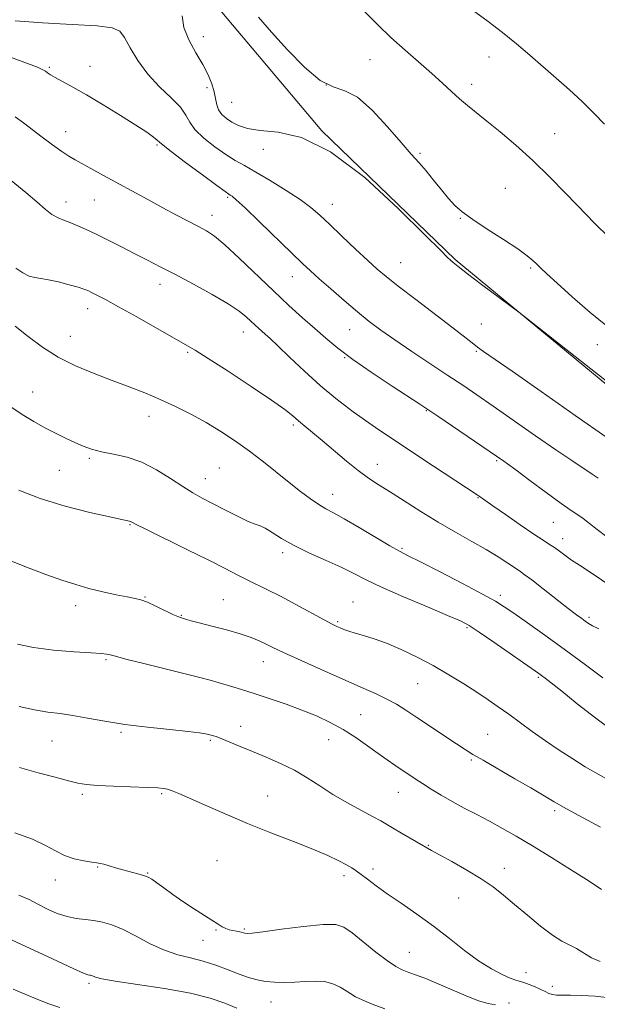
# Model space of a CAD drawing. Extents: x 2069800 to 2072700, y 312300 to 315200.
# Drawn here: x 2071123 to 2071295, y 313101 to 313394 of the extents above; entities that cross this region are included whole.
import ezdxf

# ---------------------------------------------------------------- set-up
doc = ezdxf.new("R2010")
doc.units = 0
doc.header["$MEASUREMENT"] = 0
for name, color, linetype, lineweight in [('DTM HARD BREAKLINE', 7, 'Continuous', 0), ('DTM SPOT ELEVATION', 2, 'Continuous', 13), ('INDEX CONTOUR', 41, 'Continuous', 13), ('INTERMEDIATE CONTOUR', 44, 'Continuous', 0)]:
    doc.layers.add(name, color=color, linetype=linetype, lineweight=lineweight)

msp = doc.modelspace()

# ---------------------------------------------------------------- linework, layer by layer
at = {"layer": 'DTM HARD BREAKLINE'}
msp.add_polyline3d([(2071177, 313403.34, 1228.47), (2071212.63, 313360.99, 1228), (2071252.39, 313322.67, 1228.12), (2071309.53, 313275.41, 1227.77), (2071366.11, 313231.07, 1228.12), (2071428.43, 313178.51, 1227.88), (2071491.32, 313125.36, 1227.77), (2071552.56, 313080.39, 1230.62), (2071622.39, 313022.5, 1230.51), (2071651.85, 313000.61, 1231.26), (2071671.03, 312996.31, 1231.55), (2071697.79, 312993.68, 1231.67), (2071748.02, 313004.75, 1231.44), (2071843.43, 313044.44, 1230.68), (2071935.9, 313081.26, 1228.93), (2071965.2, 313096.07, 1227.94), (2071976.96, 313106.42, 1227.48), (2071980.55, 313114.53, 1227.18), (2071991.87, 313135.96, 1226.72)], dxfattribs=at)
at = {"layer": 'DTM SPOT ELEVATION'}
for p in [(2071177.39, 313389.04, 1228.9), (2071262.42, 313382.97, 1233.3), (2071131.47, 313379.95, 1224.2), (2071143.64, 313380.25, 1224.8), (2071227, 313382.21, 1231.1), (2071178.51, 313373.84, 1227.4), (2071213.95, 313374.62, 1230.4), (2071257.26, 313374.81, 1232.5), (2071185.82, 313369.48, 1229.1), (2071136.4, 313360.76, 1222.7), (2071281.96, 313360.16, 1232.9), (2071163.61, 313356.74, 1223.8), (2071195.2, 313355.53, 1227.4), (2071241.89, 313354.25, 1230.3), (2071267.31, 313343.87, 1230.9), (2071136.5, 313339.84, 1220.6), (2071144.89, 313340.42, 1221.1), (2071184.65, 313341.2, 1223.8), (2071215.74, 313339.08, 1226.7), (2071179.91, 313335.84, 1222.6), (2071253.93, 313334.96, 1229.9), (2071236.18, 313321.73, 1226.9), (2071274.87, 313320.11, 1229.8), (2071164.44, 313315.25, 1219.4), (2071203.86, 313317.57, 1223.3), (2071142.97, 313308.02, 1217.4), (2071260.16, 313303.51, 1227.1), (2071189.3, 313301.06, 1219.3), (2071220.9, 313301.79, 1223.2), (2071137.77, 313299.79, 1216.9), (2071172.74, 313294.99, 1217.8), (2071258.7, 313295.28, 1225.8), (2071294.67, 313297.29, 1229.4), (2071219.44, 313293.48, 1221.9), (2071126.5, 313283.23, 1214.7), (2071243.77, 313277.62, 1221.9), (2071161.22, 313275.99, 1215.3), (2071204.2, 313273.35, 1217.7), (2071143.45, 313263.49, 1213.8), (2071264.69, 313262.72, 1221.8), (2071134.47, 313259.86, 1213.2), (2071182.14, 313260.55, 1214.8), (2071229.19, 313261.68, 1218.7), (2071177.97, 313257.35, 1214.7), (2071215.86, 313252.77, 1216.7), (2071259.14, 313251.7, 1219.9), (2071155.52, 313243.74, 1211.9), (2071281.62, 313244.39, 1221.1), (2071284.42, 313239.53, 1220.6), (2071236.51, 313236.62, 1216.2), (2071201.02, 313235.38, 1213.6), (2071159.97, 313222.19, 1210.1), (2071183.32, 313221.38, 1210.9), (2071265.82, 313222.65, 1216.4), (2071139.39, 313219.61, 1209.5), (2071221.92, 313220.65, 1212.8), (2071170.84, 313216.73, 1210.1), (2071292.23, 313216.1, 1218.3), (2071217.39, 313214.78, 1212.2), (2071255.88, 313213.03, 1213.8), (2071148.41, 313203.46, 1207.8), (2071195.28, 313202.89, 1209.3), (2071277.1, 313198.26, 1213.8), (2071241.17, 313196.38, 1211.1), (2071224.26, 313187.11, 1208.9), (2071188.45, 313183.67, 1206.6), (2071152.9, 313181.85, 1205.8), (2071262.09, 313181.23, 1210.9), (2071132.27, 313179.29, 1205.1), (2071179.44, 313179.46, 1205.8), (2071214.67, 313179.7, 1207.2), (2071257.18, 313173.57, 1209.8), (2071141.32, 313163.36, 1203.7), (2071165, 313163.56, 1203.8), (2071196.5, 313162.87, 1204.9), (2071235.43, 313163.93, 1207.2), (2071282, 313158.47, 1209.7), (2071244.4, 313148.23, 1206.1), (2071181.43, 313143.63, 1202.8), (2071145.86, 313141.72, 1201.9), (2071160.83, 313139.92, 1202.1), (2071219.24, 313139.17, 1203.6), (2071227.93, 313141.15, 1204.4), (2071267, 313141.33, 1206.6), (2071133.33, 313137.87, 1201.4), (2071253.45, 313132.52, 1205.1), (2071181.15, 313122.96, 1201.9), (2071189.56, 313123.3, 1202.2), (2071177.26, 313119.86, 1201.1), (2071238.75, 313116.31, 1202.9), (2071273.46, 313110.28, 1204.7), (2071143.29, 313107.12, 1197.7), (2071281.25, 313106.23, 1204.5), (2071197.5, 313101.57, 1199.2), (2071268.4, 313101.22, 1202.2)]:
    msp.add_point(p, dxfattribs=at)
at = {"layer": 'INDEX CONTOUR'}
for points in [[(2071193.768, 313394.829, 1230), (2071197.706, 313390.35, 1230), (2071202.467, 313385.086, 1230), (2071207.512, 313379.915, 1230), (2071212.185, 313376.008, 1230), (2071216.045, 313374.075, 1230), (2071219.515, 313372.957, 1230), (2071223.235, 313371.033, 1230), (2071227.62, 313367.171, 1230), (2071232.193, 313362.219, 1230), (2071236.255, 313357.517, 1230), (2071239.303, 313354.065, 1230), (2071241.629, 313351.492, 1230), (2071243.722, 313349.088, 1230), (2071245.958, 313346.327, 1230), (2071248.245, 313343.432, 1230), (2071250.38, 313340.814, 1230), (2071252.295, 313338.731, 1230), (2071254.484, 313336.83, 1230), (2071257.581, 313334.603, 1230), (2071261.936, 313331.725, 1230), (2071266.762, 313328.598, 1230), (2071270.988, 313325.803, 1230), (2071273.815, 313323.775, 1230), (2071275.531, 313322.357, 1230), (2071276.702, 313321.239, 1230), (2071277.894, 313320.081, 1230), (2071279.695, 313318.391, 1230), (2071282.696, 313315.645, 1230), (2071287.229, 313311.573, 1230), (2071292.576, 313306.934, 1230), (2071297.762, 313302.742, 1230)], [(2071120.102, 313346.198, 1220), (2071124.504, 313342.676, 1220), (2071127.836, 313339.829, 1220), (2071130.298, 313337.671, 1220), (2071132.287, 313336.12, 1220), (2071134.146, 313335.069, 1220), (2071136.002, 313334.309, 1220), (2071137.929, 313333.602, 1220), (2071140.02, 313332.743, 1220), (2071142.452, 313331.63, 1220), (2071145.422, 313330.192, 1220), (2071149.032, 313328.403, 1220), (2071153.005, 313326.41, 1220), (2071156.97, 313324.405, 1220), (2071160.701, 313322.504, 1220), (2071164.555, 313320.516, 1220), (2071169.034, 313318.169, 1220), (2071174.403, 313315.311, 1220), (2071179.953, 313312.266, 1220), (2071184.737, 313309.468, 1220), (2071188.052, 313307.258, 1220), (2071190.17, 313305.569, 1220), (2071192.815, 313303.119, 1220), (2071195.831, 313300.419, 1220), (2071197.223, 313299.131, 1220), (2071199.529, 313296.94, 1220), (2071203.07, 313293.551, 1220), (2071207.459, 313289.419, 1220), (2071212.138, 313285.186, 1220), (2071216.779, 313281.282, 1220), (2071221.996, 313277.303, 1220), (2071228.639, 313272.627, 1220), (2071237.089, 313266.943, 1220), (2071245.866, 313261.155, 1220), (2071258.906, 313252.624, 1220), (2071259.519, 313252.201, 1220), (2071261.246, 313250.961, 1220), (2071263.568, 313249.324, 1220), (2071267.326, 313246.697, 1220), (2071271.735, 313243.64, 1220), (2071275.744, 313240.903, 1220), (2071278.562, 313239.039, 1220), (2071280.444, 313237.831, 1220), (2071281.905, 313236.866, 1220), (2071283.391, 313235.801, 1220), (2071285.069, 313234.569, 1220), (2071287.034, 313233.172, 1220), (2071289.347, 313231.617, 1220), (2071294.608, 313228.157, 1220), (2071297.271, 313226.354, 1220)], [(2071118.588, 313233.511, 1210), (2071124.758, 313231.062, 1210), (2071130.493, 313228.875, 1210), (2071135.255, 313227.161, 1210), (2071139.353, 313225.833, 1210), (2071143.301, 313224.727, 1210), (2071147.443, 313223.72, 1210), (2071151.427, 313222.845, 1210), (2071154.73, 313222.175, 1210), (2071157.026, 313221.725, 1210), (2071158.793, 313221.28, 1210), (2071160.712, 313220.569, 1210), (2071163.245, 313219.426, 1210), (2071168.328, 313216.975, 1210), (2071169.796, 313216.301, 1210), (2071170.548, 313216.001, 1210), (2071172.389, 313215.469, 1210), (2071173.73, 313215.098, 1210), (2071176.162, 313214.461, 1210), (2071179.889, 313213.508, 1210), (2071184.254, 313212.36, 1210), (2071188.383, 313211.183, 1210), (2071191.599, 313210.109, 1210), (2071194.01, 313209.139, 1210), (2071195.92, 313208.243, 1210), (2071197.699, 313207.348, 1210), (2071199.976, 313206.223, 1210), (2071203.441, 313204.592, 1210), (2071208.506, 313202.302, 1210), (2071214.433, 313199.671, 1210), (2071225.004, 313195.043, 1210), (2071228.875, 313193.308, 1210), (2071232.064, 313191.757, 1210), (2071234.852, 313190.208, 1210), (2071237.659, 313188.456, 1210), (2071240.939, 313186.289, 1210), (2071252.749, 313178.418, 1210), (2071255.349, 313176.717, 1210), (2071257.651, 313175.289, 1210), (2071260.672, 313173.515, 1210), (2071270.177, 313168.039, 1210), (2071274.912, 313165.281, 1210), (2071281.801, 313161.173, 1210), (2071285.553, 313159.033, 1210), (2071290.448, 313156.368, 1210), (2071295.687, 313153.581, 1210)], [(2071122.423, 313133.338, 1200), (2071125.464, 313132.101, 1200), (2071128.122, 313130.656, 1200), (2071130.937, 313129.206, 1200), (2071133.884, 313127.916, 1200), (2071136.794, 313126.943, 1200), (2071139.542, 313126.379, 1200), (2071142.161, 313126.069, 1200), (2071144.724, 313125.795, 1200), (2071147.33, 313125.345, 1200), (2071150.171, 313124.524, 1200), (2071153.467, 313123.145, 1200), (2071157.343, 313121.135, 1200), (2071161.557, 313118.89, 1200), (2071165.775, 313116.922, 1200), (2071169.744, 313115.592, 1200), (2071173.53, 313114.654, 1200), (2071177.283, 313113.712, 1200), (2071181.084, 313112.474, 1200), (2071184.759, 313111.085, 1200), (2071188.068, 313109.794, 1200), (2071190.862, 313108.801, 1200), (2071193.354, 313108.103, 1200), (2071195.854, 313107.646, 1200), (2071198.599, 313107.385, 1200), (2071201.552, 313107.305, 1200), (2071204.606, 313107.401, 1200), (2071207.66, 313107.626, 1200), (2071210.624, 313107.77, 1200), (2071213.414, 313107.583, 1200), (2071215.946, 313106.9, 1200), (2071218.137, 313105.903, 1200), (2071219.907, 313104.858, 1200), (2071221.278, 313103.959, 1200), (2071222.692, 313103.108, 1200), (2071224.689, 313102.135, 1200), (2071227.672, 313100.913, 1200), (2071231.455, 313099.487, 1200)]]:
    msp.add_polyline3d(points, dxfattribs=at)
at = {"layer": 'INTERMEDIATE CONTOUR'}
for points in [[(2071254.138, 313399.413, 1234), (2071262.178, 313393.539, 1234), (2071266.478, 313390.268, 1234), (2071270.606, 313386.918, 1234), (2071274.591, 313383.525, 1234), (2071282.488, 313376.678, 1234), (2071286.402, 313373.225, 1234), (2071290.174, 313369.728, 1234), (2071293.695, 313366.221, 1234), (2071296.818, 313362.951, 1234)], [(2071171.029, 313395.258, 1228), (2071171.53, 313391.806, 1228), (2071173.013, 313388.061, 1228), (2071175.094, 313384.268, 1228), (2071177.18, 313380.716, 1228), (2071178.792, 313377.629, 1228), (2071179.904, 313374.977, 1228), (2071180.605, 313372.66, 1228), (2071181.013, 313370.6, 1228), (2071181.362, 313368.782, 1228), (2071181.918, 313367.209, 1228), (2071182.888, 313365.872, 1228), (2071184.244, 313364.703, 1228), (2071185.901, 313363.622, 1228), (2071187.866, 313362.584, 1228), (2071190.51, 313361.689, 1228), (2071194.294, 313361.069, 1228), (2071199.614, 313360.583, 1228), (2071206.592, 313358.984, 1228), (2071215.284, 313354.745, 1228), (2071225.42, 313347.047, 1228), (2071235.434, 313337.887, 1228), (2071243.433, 313329.966, 1228), (2071248.064, 313325.31, 1228), (2071250.127, 313323.256, 1228), (2071250.963, 313322.464, 1228), (2071251.781, 313321.751, 1228), (2071253.273, 313320.55, 1228), (2071255.999, 313318.451, 1228), (2071260.213, 313315.27, 1228), (2071271.277, 313306.982, 1228), (2071273.616, 313305.171, 1228), (2071285.343, 313295.929, 1228), (2071294.183, 313288.983, 1228), (2071301.858, 313283.002, 1228)], [(2071225.444, 313396.397, 1232), (2071229.3, 313392.612, 1232), (2071233.253, 313388.805, 1232), (2071237.434, 313385.035, 1232), (2071245.391, 313378.121, 1232), (2071248.572, 313375.227, 1232), (2071251.256, 313372.715, 1232), (2071253.653, 313370.524, 1232), (2071255.996, 313368.541, 1232), (2071261.789, 313363.922, 1232), (2071265.805, 313360.65, 1232), (2071270.462, 313356.683, 1232), (2071275.477, 313352.138, 1232), (2071280.535, 313347.215, 1232), (2071285.202, 313342.456, 1232), (2071291.665, 313335.734, 1232), (2071293.5, 313333.87, 1232), (2071298.714, 313328.723, 1232)], [(2071121.361, 313393.716, 1226), (2071129.467, 313393.133, 1226), (2071138.312, 313392.656, 1226), (2071145.748, 313392.221, 1226), (2071150.217, 313391.703, 1226), (2071152.485, 313390.719, 1226), (2071153.903, 313388.827, 1226), (2071155.608, 313385.754, 1226), (2071157.884, 313381.908, 1226), (2071160.8, 313377.868, 1226), (2071164.298, 313374.126, 1226), (2071167.792, 313370.822, 1226), (2071170.571, 313368.013, 1226), (2071172.193, 313365.689, 1226), (2071173.314, 313363.585, 1226), (2071174.861, 313361.374, 1226), (2071177.494, 313358.842, 1226), (2071180.795, 313356.246, 1226), (2071184.078, 313353.957, 1226), (2071186.879, 313352.201, 1226), (2071189.623, 313350.624, 1226), (2071192.96, 313348.727, 1226), (2071197.287, 313346.171, 1226), (2071201.995, 313343.269, 1226), (2071206.222, 313340.496, 1226), (2071209.385, 313338.158, 1226), (2071212.015, 313335.885, 1226), (2071214.919, 313333.148, 1226), (2071218.646, 313329.615, 1226), (2071222.709, 313325.789, 1226), (2071226.36, 313322.382, 1226), (2071229.148, 313319.841, 1226), (2071231.822, 313317.571, 1226), (2071235.426, 313314.716, 1226), (2071240.612, 313310.724, 1226), (2071251.635, 313302.297, 1226), (2071257.405, 313297.822, 1226), (2071259.027, 313296.589, 1226), (2071260.805, 313295.319, 1226), (2071269.374, 313289.366, 1226), (2071278.003, 313283.332, 1226), (2071288.109, 313276.244, 1226), (2071297.493, 313269.645, 1226)], [(2071119.969, 313382.896, 1224), (2071124.968, 313381.093, 1224), (2071128.032, 313379.919, 1224), (2071129.574, 313379.21, 1224), (2071130.341, 313378.731, 1224), (2071130.997, 313378.267, 1224), (2071131.892, 313377.681, 1224), (2071133.296, 313376.855, 1224), (2071138.5, 313373.991, 1224), (2071142.545, 313371.689, 1224), (2071147.534, 313368.741, 1224), (2071152.746, 313365.571, 1224), (2071157.297, 313362.714, 1224), (2071160.507, 313360.588, 1224), (2071162.507, 313359.15, 1224), (2071163.636, 313358.236, 1224), (2071164.329, 313357.606, 1224), (2071165.414, 313356.682, 1224), (2071167.821, 313354.807, 1224), (2071172.074, 313351.611, 1224), (2071177.097, 313347.887, 1224), (2071181.41, 313344.714, 1224), (2071183.908, 313342.898, 1224), (2071184.984, 313342.144, 1224), (2071185.405, 313341.884, 1224), (2071185.916, 313341.537, 1224), (2071187.168, 313340.469, 1224), (2071189.786, 313338.035, 1224), (2071194.088, 313333.903, 1224), (2071203.694, 313324.571, 1224), (2071206.875, 313321.501, 1224), (2071209.273, 313319.253, 1224), (2071211.848, 313316.936, 1224), (2071215.3, 313313.896, 1224), (2071219.297, 313310.435, 1224), (2071223.248, 313307.095, 1224), (2071226.764, 313304.252, 1224), (2071230.261, 313301.615, 1224), (2071234.356, 313298.73, 1224), (2071239.438, 313295.292, 1224), (2071250.194, 313288.155, 1224), (2071254.61, 313285.206, 1224), (2071258.816, 313282.348, 1224), (2071263.676, 313278.991, 1224), (2071276.314, 313270.186, 1224), (2071282.373, 313265.995, 1224), (2071287.118, 313262.769, 1224), (2071293.125, 313258.755, 1224), (2071294.914, 313257.525, 1224)], [(2071121.355, 313365.154, 1222), (2071123.783, 313363.345, 1222), (2071129.393, 313359.094, 1222), (2071132.492, 313356.794, 1222), (2071135.238, 313354.826, 1222), (2071137.352, 313353.428, 1222), (2071139.205, 313352.339, 1222), (2071147.688, 313347.727, 1222), (2071160.82, 313340.511, 1222), (2071165.291, 313338.088, 1222), (2071169.383, 313335.918, 1222), (2071175.926, 313332.518, 1222), (2071178.304, 313331.227, 1222), (2071180.678, 313329.624, 1222), (2071183.768, 313327.042, 1222), (2071188.058, 313323.054, 1222), (2071198.218, 313313.316, 1222), (2071202.852, 313309.006, 1222), (2071206.945, 313305.311, 1222), (2071210.565, 313302.098, 1222), (2071213.874, 313299.197, 1222), (2071217.433, 313296.265, 1222), (2071221.899, 313292.92, 1222), (2071227.609, 313288.966, 1222), (2071233.608, 313284.968, 1222), (2071241.833, 313279.588, 1222), (2071244.207, 313278.015, 1222), (2071247.169, 313276.02, 1222), (2071266.845, 313262.637, 1222), (2071267.977, 313261.812, 1222), (2071270.416, 313259.997, 1222), (2071274.555, 313256.899, 1222), (2071279.468, 313253.241, 1222), (2071283.898, 313250.001, 1222), (2071286.914, 313247.894, 1222), (2071288.884, 313246.587, 1222), (2071290.499, 313245.483, 1222), (2071292.359, 313244.083, 1222), (2071294.677, 313242.287, 1222), (2071297.573, 313240.093, 1222)], [(2071121.509, 313320.088, 1218), (2071123.622, 313318.668, 1218), (2071125.485, 313317.757, 1218), (2071127.182, 313317.282, 1218), (2071129.008, 313317.003, 1218), (2071131.309, 313316.633, 1218), (2071134.27, 313315.974, 1218), (2071137.405, 313315.158, 1218), (2071140.063, 313314.402, 1218), (2071141.792, 313313.857, 1218), (2071142.938, 313313.41, 1218), (2071144.049, 313312.879, 1218), (2071145.652, 313312.069, 1218), (2071148.194, 313310.73, 1218), (2071152.105, 313308.592, 1218), (2071157.522, 313305.561, 1218), (2071171.987, 313297.393, 1218), (2071174.895, 313295.674, 1218), (2071178.817, 313293.211, 1218), (2071184.774, 313289.365, 1218), (2071191.615, 313284.867, 1218), (2071197.644, 313280.795, 1218), (2071201.601, 313277.952, 1218), (2071203.98, 313276.065, 1218), (2071205.71, 313274.591, 1218), (2071207.589, 313273.044, 1218), (2071209.893, 313271.174, 1218), (2071212.767, 313268.791, 1218), (2071219.986, 313262.65, 1218), (2071223.506, 313259.793, 1218), (2071226.52, 313257.585, 1218), (2071229.436, 313255.672, 1218), (2071232.834, 313253.528, 1218), (2071237.132, 313250.775, 1218), (2071242.1, 313247.616, 1218), (2071247.347, 313244.403, 1218), (2071252.509, 313241.426, 1218), (2071257.341, 313238.728, 1218), (2071261.631, 313236.288, 1218), (2071265.199, 313234.107, 1218), (2071268.014, 313232.266, 1218), (2071271.519, 313229.902, 1218), (2071272.959, 313228.892, 1218), (2071275.147, 313227.251, 1218), (2071278.546, 313224.616, 1218), (2071286.061, 313218.755, 1218), (2071288.517, 313216.875, 1218), (2071290.058, 313215.731, 1218), (2071291.102, 313214.972, 1218), (2071292.057, 313214.295, 1218), (2071293.299, 313213.552, 1218), (2071295.194, 313212.637, 1218)], [(2071121.291, 313302.795, 1216), (2071125.219, 313299.739, 1216), (2071129.437, 313296.6, 1216), (2071134.12, 313293.625, 1216), (2071139.351, 313291.001, 1216), (2071144.85, 313288.704, 1216), (2071150.241, 313286.655, 1216), (2071155.245, 313284.768, 1216), (2071159.946, 313282.923, 1216), (2071164.52, 313280.995, 1216), (2071169.106, 313278.879, 1216), (2071173.686, 313276.568, 1216), (2071178.206, 313274.077, 1216), (2071182.621, 313271.415, 1216), (2071186.931, 313268.578, 1216), (2071191.148, 313265.558, 1216), (2071195.27, 313262.379, 1216), (2071202.921, 313256.206, 1216), (2071206.279, 313253.571, 1216), (2071209.238, 313251.373, 1216), (2071211.737, 313249.669, 1216), (2071213.848, 313248.417, 1216), (2071216.144, 313247.18, 1216), (2071219.325, 313245.424, 1216), (2071223.787, 313242.825, 1216), (2071232.946, 313237.396, 1216), (2071235.821, 313235.77, 1216), (2071238.37, 313234.445, 1216), (2071242.073, 313232.578, 1216), (2071247.875, 313229.613, 1216), (2071254.584, 313226.142, 1216), (2071260.474, 313223.039, 1216), (2071264.332, 313220.907, 1216), (2071267.001, 313219.248, 1216), (2071269.835, 313217.29, 1216), (2071273.889, 313214.435, 1216), (2071279.022, 313210.781, 1216), (2071284.795, 313206.598, 1216), (2071290.748, 313202.204, 1216), (2071296.363, 313198.083, 1216)], [(2071119.781, 313278.962, 1214), (2071123.465, 313276.47, 1214), (2071126.885, 313274.376, 1214), (2071130.15, 313272.559, 1214), (2071133.333, 313270.922, 1214), (2071136.362, 313269.453, 1214), (2071139.129, 313268.165, 1214), (2071141.608, 313267.063, 1214), (2071144.103, 313266.134, 1214), (2071147, 313265.36, 1214), (2071150.577, 313264.667, 1214), (2071154.682, 313263.76, 1214), (2071159.057, 313262.29, 1214), (2071163.444, 313260.056, 1214), (2071167.587, 313257.454, 1214), (2071171.238, 313255.029, 1214), (2071174.269, 313253.168, 1214), (2071177.065, 313251.634, 1214), (2071180.136, 313250.036, 1214), (2071183.795, 313248.116, 1214), (2071187.548, 313246.178, 1214), (2071190.706, 313244.663, 1214), (2071192.8, 313243.845, 1214), (2071194.261, 313243.361, 1214), (2071195.747, 313242.679, 1214), (2071197.82, 313241.392, 1214), (2071200.677, 313239.586, 1214), (2071204.42, 313237.466, 1214), (2071209.018, 313235.231, 1214), (2071213.904, 313233.031, 1214), (2071218.371, 313231.007, 1214), (2071222.019, 313229.215, 1214), (2071225.666, 313227.372, 1214), (2071230.433, 313225.112, 1214), (2071236.978, 313222.237, 1214), (2071244.099, 313219.213, 1214), (2071250.13, 313216.673, 1214), (2071253.938, 313215.008, 1214), (2071256.548, 313213.628, 1214), (2071259.513, 313211.702, 1214), (2071263.912, 313208.69, 1214), (2071277.25, 313199.41, 1214), (2071278.117, 313198.777, 1214), (2071279.177, 313197.976, 1214), (2071280.989, 313196.559, 1214), (2071284.079, 313194.092, 1214), (2071288.727, 313190.362, 1214), (2071294.246, 313186.024, 1214), (2071299.708, 313181.955, 1214)], [(2071122.432, 313253.975, 1212), (2071128.744, 313251.513, 1212), (2071136.184, 313249.254, 1212), (2071143.59, 313247.36, 1212), (2071149.519, 313245.982, 1212), (2071154.386, 313244.889, 1212), (2071155.411, 313244.701, 1212), (2071155.66, 313244.627, 1212), (2071156.044, 313244.442, 1212), (2071157.335, 313243.787, 1212), (2071160.459, 313242.23, 1212), (2071172.616, 313236.245, 1212), (2071178.99, 313233.08, 1212), (2071183.865, 313230.61, 1212), (2071187.488, 313228.746, 1212), (2071190.463, 313227.236, 1212), (2071196.523, 313224.287, 1212), (2071200.322, 313222.368, 1212), (2071204.878, 313219.959, 1212), (2071213.359, 313215.372, 1212), (2071215.782, 313214.088, 1212), (2071217.164, 313213.401, 1212), (2071218.133, 313212.968, 1212), (2071219.239, 313212.503, 1212), (2071220.688, 313211.958, 1212), (2071222.607, 313211.345, 1212), (2071225.103, 313210.641, 1212), (2071228.211, 313209.709, 1212), (2071231.95, 313208.38, 1212), (2071236.289, 313206.536, 1212), (2071241.007, 313204.265, 1212), (2071245.834, 313201.707, 1212), (2071250.522, 313199.003, 1212), (2071254.895, 313196.313, 1212), (2071258.799, 313193.798, 1212), (2071262.159, 313191.558, 1212), (2071265.218, 313189.441, 1212), (2071268.298, 313187.235, 1212), (2071275.325, 313182.105, 1212), (2071279.251, 313179.323, 1212), (2071283.356, 313176.535, 1212), (2071287.397, 313173.906, 1212), (2071291.089, 313171.613, 1212), (2071294.26, 313169.757, 1212), (2071297.202, 313168.143, 1212)], [(2071122.017, 313208.139, 1208), (2071126.838, 313207.079, 1208), (2071132.77, 313206.328, 1208), (2071138.875, 313205.833, 1208), (2071143.925, 313205.519, 1208), (2071147.016, 313205.315, 1208), (2071148.544, 313205.175, 1208), (2071149.228, 313205.055, 1208), (2071151.211, 313204.494, 1208), (2071154.316, 313203.679, 1208), (2071159.646, 313202.336, 1208), (2071176.284, 313198.193, 1208), (2071179.379, 313197.386, 1208), (2071182.109, 313196.623, 1208), (2071185.172, 313195.716, 1208), (2071188.72, 313194.621, 1208), (2071192.776, 313193.329, 1208), (2071197.3, 313191.843, 1208), (2071202.048, 313190.211, 1208), (2071206.719, 313188.493, 1208), (2071211.077, 313186.721, 1208), (2071215.151, 313184.82, 1208), (2071219.031, 313182.687, 1208), (2071222.773, 313180.281, 1208), (2071226.279, 313177.805, 1208), (2071229.414, 313175.521, 1208), (2071232.087, 313173.627, 1208), (2071234.389, 313172.057, 1208), (2071240.443, 313168.033, 1208), (2071242.677, 313166.569, 1208), (2071245.251, 313164.914, 1208), (2071248.18, 313163.108, 1208), (2071251.446, 313161.217, 1208), (2071255.015, 313159.296, 1208), (2071258.775, 313157.342, 1208), (2071262.592, 313155.342, 1208), (2071266.42, 313153.246, 1208), (2071270.555, 313150.871, 1208), (2071275.379, 313147.998, 1208), (2071281.038, 313144.553, 1208), (2071286.735, 313141.024, 1208), (2071291.442, 313138.044, 1208), (2071294.397, 313136.088, 1208), (2071295.93, 313134.994, 1208)], [(2071122.501, 313189.528, 1206), (2071127.087, 313188.503, 1206), (2071131.035, 313187.864, 1206), (2071134.706, 313187.404, 1206), (2071138.534, 313186.877, 1206), (2071142.902, 313186.103, 1206), (2071147.999, 313185.164, 1206), (2071153.965, 313184.208, 1206), (2071160.731, 313183.362, 1206), (2071167.385, 313182.658, 1206), (2071172.807, 313182.107, 1206), (2071176.192, 313181.711, 1206), (2071178.006, 313181.424, 1206), (2071179.032, 313181.191, 1206), (2071179.965, 313180.945, 1206), (2071181.151, 313180.565, 1206), (2071182.85, 313179.929, 1206), (2071185.262, 313178.937, 1206), (2071188.347, 313177.641, 1206), (2071192.008, 313176.124, 1206), (2071196.112, 313174.452, 1206), (2071200.388, 313172.609, 1206), (2071204.528, 313170.564, 1206), (2071208.335, 313168.299, 1206), (2071212.031, 313165.87, 1206), (2071215.949, 313163.351, 1206), (2071220.258, 313160.841, 1206), (2071224.464, 313158.548, 1206), (2071227.911, 313156.708, 1206), (2071230.188, 313155.449, 1206), (2071233.721, 313153.36, 1206), (2071236.343, 313151.842, 1206), (2071245.334, 313146.696, 1206), (2071247.705, 313145.376, 1206), (2071251.387, 313143.344, 1206), (2071255.809, 313140.836, 1206), (2071260.111, 313138.235, 1206), (2071263.67, 313135.805, 1206), (2071266.806, 313133.36, 1206), (2071270.077, 313130.595, 1206), (2071273.859, 313127.361, 1206), (2071277.796, 313124.094, 1206), (2071281.356, 313121.384, 1206), (2071284.154, 313119.635, 1206), (2071288.464, 313117.471, 1206), (2071292.989, 313114.73, 1206), (2071295.517, 313113.543, 1206)], [(2071122.593, 313171.372, 1204), (2071128.187, 313169.809, 1204), (2071133.206, 313168.446, 1204), (2071137.217, 313167.389, 1204), (2071140.045, 313166.699, 1204), (2071142.547, 313166.289, 1204), (2071145.845, 313166.028, 1204), (2071150.651, 313165.807, 1204), (2071160.763, 313165.452, 1204), (2071163.788, 313165.319, 1204), (2071165.528, 313165.159, 1204), (2071166.716, 313164.904, 1204), (2071168.044, 313164.462, 1204), (2071170.052, 313163.647, 1204), (2071173.232, 313162.252, 1204), (2071177.925, 313160.152, 1204), (2071183.839, 313157.549, 1204), (2071190.523, 313154.732, 1204), (2071197.502, 313151.958, 1204), (2071204.198, 313149.366, 1204), (2071210.008, 313147.066, 1204), (2071214.474, 313145.145, 1204), (2071217.716, 313143.594, 1204), (2071219.997, 313142.384, 1204), (2071221.608, 313141.447, 1204), (2071222.929, 313140.573, 1204), (2071224.365, 313139.515, 1204), (2071226.276, 313138.062, 1204), (2071228.832, 313136.159, 1204), (2071232.158, 313133.78, 1204), (2071236.299, 313130.924, 1204), (2071240.985, 313127.675, 1204), (2071245.863, 313124.135, 1204), (2071250.628, 313120.445, 1204), (2071255.152, 313116.89, 1204), (2071259.355, 313113.789, 1204), (2071263.137, 313111.4, 1204), (2071266.339, 313109.702, 1204), (2071268.788, 313108.612, 1204), (2071270.417, 313108.016, 1204), (2071272.802, 313107.323, 1204), (2071274.383, 313106.756, 1204), (2071276.161, 313106.035, 1204), (2071277.83, 313105.283, 1204), (2071279.163, 313104.612, 1204), (2071280.268, 313104.082, 1204), (2071281.331, 313103.738, 1204), (2071282.561, 313103.602, 1204), (2071284.241, 313103.589, 1204), (2071286.671, 313103.588, 1204), (2071290.038, 313103.497, 1204), (2071294.05, 313103.242, 1204), (2071298.298, 313102.76, 1204)], [(2071121.254, 313151.944, 1202), (2071126.456, 313150.036, 1202), (2071130.362, 313148.183, 1202), (2071133.326, 313146.515, 1202), (2071136.024, 313145.155, 1202), (2071138.937, 313144.185, 1202), (2071141.792, 313143.554, 1202), (2071144.119, 313143.18, 1202), (2071145.619, 313142.969, 1202), (2071146.65, 313142.798, 1202), (2071147.737, 313142.537, 1202), (2071149.288, 313142.09, 1202), (2071151.248, 313141.511, 1202), (2071153.446, 313140.888, 1202), (2071157.824, 313139.745, 1202), (2071159.591, 313139.239, 1202), (2071160.903, 313138.741, 1202), (2071162.081, 313138.079, 1202), (2071163.552, 313137.045, 1202), (2071165.643, 313135.499, 1202), (2071168.274, 313133.58, 1202), (2071171.269, 313131.488, 1202), (2071174.424, 313129.418, 1202), (2071179.945, 313125.923, 1202), (2071181.743, 313124.737, 1202), (2071183.014, 313123.914, 1202), (2071184.053, 313123.37, 1202), (2071185.103, 313123.026, 1202), (2071186.174, 313122.798, 1202), (2071187.223, 313122.604, 1202), (2071188.204, 313122.384, 1202), (2071189.768, 313121.985, 1202), (2071190.429, 313121.907, 1202), (2071191.874, 313122.026, 1202), (2071195.104, 313122.449, 1202), (2071200.656, 313123.21, 1202), (2071207.218, 313124.044, 1202), (2071213.015, 313124.614, 1202), (2071216.779, 313124.607, 1202), (2071219.256, 313123.829, 1202), (2071221.695, 313122.11, 1202), (2071228.766, 313116.403, 1202), (2071232.175, 313113.764, 1202), (2071234.684, 313112.071, 1202), (2071236.619, 313111.082, 1202), (2071238.531, 313110.357, 1202), (2071240.884, 313109.514, 1202), (2071243.804, 313108.413, 1202), (2071247.332, 313106.976, 1202), (2071255.595, 313103.378, 1202), (2071259.342, 313101.905, 1202), (2071262.236, 313101.048, 1202), (2071264.376, 313100.644, 1202)], [(2071120.28, 313120.082, 1198), (2071123.223, 313118.67, 1198), (2071128.164, 313116.333, 1198), (2071133.907, 313113.653, 1198), (2071138.833, 313111.396, 1198), (2071141.732, 313110.133, 1198), (2071143.009, 313109.655, 1198), (2071143.477, 313109.556, 1198), (2071143.817, 313109.497, 1198), (2071144.188, 313109.39, 1198), (2071145.303, 313108.924, 1198), (2071147.112, 313108.466, 1198), (2071151.08, 313107.761, 1198), (2071157.77, 313106.761, 1198), (2071165.853, 313105.527, 1198), (2071173.528, 313104.147, 1198), (2071179.41, 313102.696, 1198), (2071183.794, 313101.197, 1198), (2071187.392, 313099.661, 1198)], [(2071120.698, 313105.371, 1196), (2071125.222, 313103.467, 1196), (2071128.552, 313102.045, 1196), (2071131.367, 313100.956, 1196), (2071134.669, 313099.927, 1196)]]:
    msp.add_polyline3d(points, dxfattribs=at)

doc.saveas('drawing.dxf')
